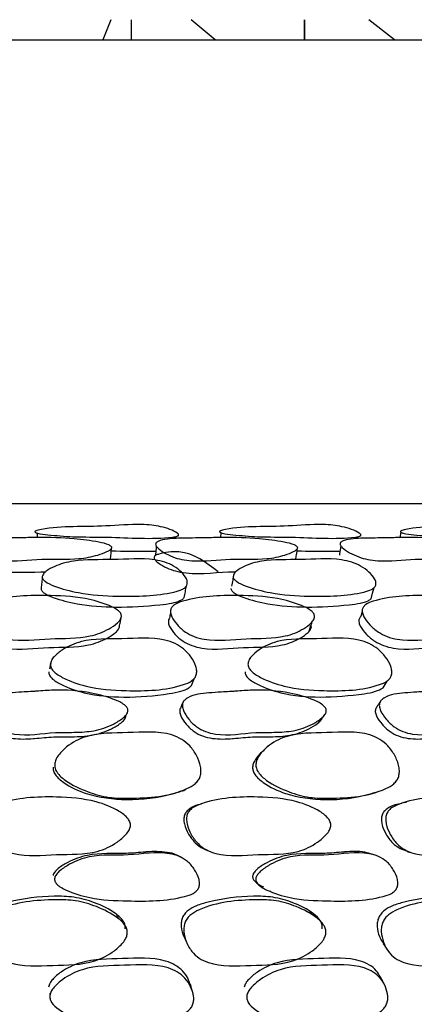
# Model space of a CAD drawing. Units: millimetres. Extents: x 18 to 1436, y 72 to 1488.
# Drawn here: x 587 to 592, y 282 to 295 of the extents above; entities that cross this region are included whole.
import ezdxf

# ---------------------------------------------------------------- set-up
doc = ezdxf.new("R2010")
doc.units = ezdxf.units.MM

msp = doc.modelspace()

# ---------------------------------------------------------------- linework, layer by layer
at = {"color": 7, "linetype": 'Continuous', "lineweight": 25}
for p, q in [((588.49, 294.586), (588.389, 294.336)), ((588.744, 294.586), (588.744, 294.336)), ((589.796, 294.336), (589.496, 294.586)), ((590.909, 294.586), (590.907, 294.336)), ((590.913, 294.586), (590.913, 294.336)), ((592.039, 294.336), (591.718, 294.586)), ((568.647, 294.336), (601.647, 294.336)), ((606.14, 288.541), (564.154, 288.541)), ((587.571, 288.177), (587.568, 288.122)), ((589.866, 288.182), (589.86, 288.121)), ((592.116, 288.187), (592.105, 288.121)), ((589.064, 288.063), (589.064, 288.062)), ((589.305, 288.106), (589.309, 288.134)), ((591.376, 288.07), (591.376, 288.07)), ((591.576, 288.104), (591.58, 288.131)), ((591.635, 287.199), (591.615, 287.135)), ((591.656, 287.264), (591.655, 287.261)), ((590.249, 286.636), (590.249, 286.634)), ((590.453, 285.512), (590.45, 285.509)), ((587.859, 285.431), (587.853, 285.42)), ((587.883, 283.751), (587.888, 283.742)), ((590.478, 283.709), (590.486, 283.701)), ((587.728, 282.431), (587.731, 282.413)), ((587.745, 282.331), (587.746, 282.326))]:
    msp.add_line(p, q, dxfattribs=at)
at = {"color": 7, "linetype": 'Continuous', "lineweight": 25, "flags": 128}
for points in [[(591.744, 287.356), (591.764, 287.427), (591.784, 287.498)], [(589.499, 286.272), (589.515, 286.315), (589.531, 286.359)], [(591.895, 286.244), (591.92, 286.287), (591.945, 286.33)], [(589.392, 286.061), (589.376, 286.024), (589.36, 285.988)], [(589.404, 284.964), (589.42, 284.974), (589.436, 284.984)], [(589.64, 284.802), (589.621, 284.796), (589.602, 284.789)]]:
    msp.add_lwpolyline(points, dxfattribs=at)
at = {"color": 7, "linetype": 'Continuous', "lineweight": 25}
for points, knots in [([(587.544, 288.198), (587.547, 288.2), (587.565, 288.212), (587.851, 288.27), (588.315, 288.245), (588.764, 288.292), (588.999, 288.277), (589.12, 288.258), (589.229, 288.225), (589.303, 288.193), (589.332, 288.168), (589.338, 288.159), (589.338, 288.151), (589.332, 288.143), (589.32, 288.138), (589.298, 288.131), (589.021, 288.094), (588.573, 288.133), (588.055, 288.124), (587.763, 288.149), (587.607, 288.166), (587.557, 288.181), (587.547, 288.186), (587.543, 288.189), (587.541, 288.192), (587.542, 288.195), (587.543, 288.197), (587.544, 288.198)], [0, 0, 0, 0, 0.004166, 0.026189, 0.243884, 0.366378, 0.39884, 0.428967, 0.463187, 0.494708, 0.500276, 0.504952, 0.509123, 0.513323, 0.517626, 0.522708, 0.535801, 0.753401, 0.867629, 0.950486, 0.985301, 0.990269, 0.994003, 0.995544, 0.99698, 0.998428, 1, 1, 1, 1]), ([(589.852, 288.198), (589.854, 288.2), (589.87, 288.212), (590.14, 288.27), (590.602, 288.245), (591.032, 288.292), (591.264, 288.277), (591.386, 288.258), (591.499, 288.225), (591.577, 288.193), (591.61, 288.168), (591.618, 288.159), (591.619, 288.151), (591.614, 288.143), (591.604, 288.138), (591.583, 288.131), (591.319, 288.094), (590.874, 288.133), (590.367, 288.124), (590.076, 288.149), (589.919, 288.166), (589.868, 288.181), (589.857, 288.186), (589.852, 288.189), (589.851, 288.192), (589.85, 288.195), (589.851, 288.197), (589.852, 288.198)], [0, 0, 0, 0, 0.004166, 0.026189, 0.243884, 0.366378, 0.39884, 0.428967, 0.463187, 0.494708, 0.500276, 0.504952, 0.509123, 0.513323, 0.517626, 0.522708, 0.535801, 0.753401, 0.867629, 0.950486, 0.985301, 0.990269, 0.994003, 0.995544, 0.99698, 0.998428, 1, 1, 1, 1]), ([(592.112, 288.198), (592.114, 288.2), (592.127, 288.212), (592.379, 288.27), (592.832, 288.245), (593.239, 288.292), (593.467, 288.277), (593.589, 288.258), (593.704, 288.225), (593.786, 288.193), (593.822, 288.168), (593.831, 288.159), (593.834, 288.151), (593.83, 288.143), (593.821, 288.138), (593.802, 288.131), (593.554, 288.094), (593.117, 288.133), (592.626, 288.124), (592.339, 288.149), (592.183, 288.166), (592.13, 288.181), (592.119, 288.186), (592.114, 288.189), (592.111, 288.192), (592.111, 288.195), (592.111, 288.197), (592.112, 288.198)], [0, 0, 0, 0, 0.004166, 0.026189, 0.243884, 0.366378, 0.39884, 0.428967, 0.463187, 0.494708, 0.500276, 0.504952, 0.509123, 0.513323, 0.517626, 0.522708, 0.535801, 0.753401, 0.867629, 0.950486, 0.985301, 0.990269, 0.994003, 0.995544, 0.99698, 0.998428, 1, 1, 1, 1]), ([(588.502, 287.991), (588.5, 287.988), (588.497, 287.98), (588.478, 287.964), (588.425, 287.935), (588.298, 287.89), (588.028, 287.837), (587.614, 287.866), (587.258, 287.815), (587.011, 287.844), (586.893, 287.878), (586.794, 287.93), (586.728, 287.982), (586.705, 288.02), (586.704, 288.038), (586.708, 288.05), (586.718, 288.06), (586.737, 288.072), (586.831, 288.106), (587.046, 288.114), (587.249, 288.116), (587.43, 288.119), (587.661, 288.125), (587.985, 288.114), (588.282, 288.077), (588.436, 288.044), (588.483, 288.02), (588.496, 288.011), (588.503, 288.001), (588.502, 287.994), (588.502, 287.991)], [0, 0, 0, 0, 0.004998, 0.01104, 0.027025, 0.063069, 0.12783, 0.245902, 0.371475, 0.403214, 0.432532, 0.466196, 0.499176, 0.512634, 0.518341, 0.523681, 0.528806, 0.534253, 0.546864, 0.615154, 0.692165, 0.703117, 0.7529, 0.868418, 0.946779, 0.980864, 0.98655, 0.991394, 0.995727, 1, 1, 1, 1]), ([(590.827, 287.991), (590.826, 287.988), (590.823, 287.98), (590.807, 287.964), (590.759, 287.935), (590.641, 287.89), (590.382, 287.837), (589.972, 287.866), (589.628, 287.815), (589.38, 287.844), (589.26, 287.878), (589.155, 287.93), (589.083, 287.982), (589.054, 288.02), (589.05, 288.038), (589.053, 288.05), (589.06, 288.06), (589.077, 288.072), (589.165, 288.106), (589.376, 288.114), (589.575, 288.116), (589.753, 288.119), (589.979, 288.125), (590.3, 288.114), (590.598, 288.077), (590.755, 288.044), (590.804, 288.02), (590.817, 288.011), (590.826, 288.001), (590.826, 287.994), (590.827, 287.991)], [0, 0, 0, 0, 0.004998, 0.01104, 0.027025, 0.063069, 0.12783, 0.245902, 0.371475, 0.403214, 0.432532, 0.466196, 0.499176, 0.512634, 0.518341, 0.523681, 0.528806, 0.534253, 0.546864, 0.615154, 0.692165, 0.703117, 0.7529, 0.868418, 0.946779, 0.980864, 0.98655, 0.991394, 0.995727, 1, 1, 1, 1]), ([(591.367, 288.018), (591.365, 288.008), (591.359, 287.969), (591.352, 287.931), (591.348, 287.903)], [0, 0, 0, 0, 0.275516, 1, 1, 1, 1]), ([(593.093, 287.991), (593.092, 287.988), (593.091, 287.98), (593.078, 287.964), (593.036, 287.935), (592.928, 287.89), (592.684, 287.837), (592.281, 287.866), (591.952, 287.815), (591.706, 287.844), (591.584, 287.878), (591.474, 287.93), (591.396, 287.982), (591.362, 288.02), (591.356, 288.038), (591.357, 288.05), (591.363, 288.06), (591.377, 288.072), (591.458, 288.106), (591.662, 288.114), (591.856, 288.116), (592.029, 288.119), (592.249, 288.125), (592.563, 288.114), (592.858, 288.077), (593.015, 288.044), (593.067, 288.02), (593.081, 288.011), (593.091, 288.001), (593.092, 287.994), (593.093, 287.991)], [0, 0, 0, 0, 0.004998, 0.01104, 0.027025, 0.063069, 0.12783, 0.245902, 0.371475, 0.403214, 0.432532, 0.466196, 0.499176, 0.512634, 0.518341, 0.523681, 0.528806, 0.534253, 0.546864, 0.615154, 0.692165, 0.703117, 0.7529, 0.868418, 0.946779, 0.980864, 0.98655, 0.991394, 0.995727, 1, 1, 1, 1]), ([(588.486, 287.845), (588.488, 287.869), (588.493, 287.917), (588.498, 287.965), (588.5, 287.988)], [0, 0, 0, 0, 0.5156865, 1, 1, 1, 1]), ([(588.497, 287.954), (588.652, 287.952), (588.839, 287.948), (589.022, 287.952), (589.053, 287.952)], [0, 0, 0, 0, 0.833664, 1, 1, 1, 1]), ([(589.832, 287.691), (589.684, 287.808), (589.471, 287.977), (589.147, 287.935), (589.059, 287.904), (589.042, 287.892), (589.034, 287.883), (589.031, 287.872), (589.035, 287.854), (589.064, 287.818), (589.135, 287.769), (589.239, 287.719), (589.518, 287.645), (589.793, 287.69), (590.023, 287.693), (590.054, 287.693)], [0, 0, 0, 0, 0.285044, 0.410416, 0.433284, 0.443057, 0.452173, 0.461596, 0.471637, 0.495383, 0.554166, 0.614875, 0.668319, 0.955688, 1, 1, 1, 1]), ([(589.059, 288.017), (589.058, 288.004), (589.054, 287.964), (589.05, 287.923), (589.047, 287.896)], [0, 0, 0, 0, 0.309448, 1, 1, 1, 1]), ([(590.801, 287.844), (590.805, 287.864), (590.813, 287.911), (590.821, 287.959), (590.825, 287.986)], [0, 0, 0, 0, 0.428003, 1, 1, 1, 1]), ([(590.82, 287.954), (590.962, 287.952), (591.143, 287.948), (591.319, 287.952), (591.356, 287.953)], [0, 0, 0, 0, 0.79006, 1, 1, 1, 1]), ([(587.634, 287.634), (587.637, 287.645), (587.646, 287.67), (587.699, 287.715), (587.815, 287.779), (588.09, 287.856), (588.528, 287.833), (588.91, 287.872), (589.167, 287.817), (589.284, 287.766), (589.376, 287.694), (589.432, 287.622), (589.45, 287.564), (589.444, 287.526), (589.42, 287.495), (589.367, 287.462), (589.097, 287.392), (588.654, 287.378), (588.142, 287.41), (587.838, 287.491), (587.686, 287.556), (587.643, 287.598), (587.634, 287.619), (587.634, 287.629), (587.634, 287.634)], [0, 0, 0, 0, 0.012223, 0.028024, 0.062742, 0.126396, 0.246119, 0.37239, 0.403538, 0.433027, 0.46691, 0.499804, 0.514233, 0.526698, 0.53854, 0.55182, 0.579519, 0.751963, 0.869479, 0.944332, 0.977694, 0.989533, 0.994815, 1, 1, 1, 1]), ([(590.019, 287.634), (590.022, 287.645), (590.027, 287.67), (590.074, 287.715), (590.181, 287.779), (590.442, 287.856), (590.874, 287.833), (591.243, 287.872), (591.502, 287.817), (591.622, 287.766), (591.721, 287.694), (591.784, 287.622), (591.807, 287.564), (591.806, 287.526), (591.785, 287.495), (591.737, 287.462), (591.48, 287.392), (591.047, 287.378), (590.542, 287.41), (590.235, 287.491), (590.079, 287.556), (590.033, 287.598), (590.021, 287.619), (590.02, 287.629), (590.019, 287.634)], [0, 0, 0, 0, 0.012223, 0.028024, 0.062742, 0.126396, 0.246119, 0.37239, 0.403538, 0.433027, 0.46691, 0.499804, 0.514233, 0.526698, 0.53854, 0.55182, 0.579519, 0.751963, 0.869479, 0.944332, 0.977694, 0.989533, 0.994815, 1, 1, 1, 1]), ([(587.035, 287.69), (587.228, 287.689), (587.442, 287.688), (587.655, 287.692), (587.675, 287.693)], [0, 0, 0, 0, 0.903941, 1, 1, 1, 1]), ([(590.028, 287.664), (590.023, 287.639), (590.014, 287.589), (590.005, 287.539), (590, 287.514)], [0, 0, 0, 0, 0.500001, 1, 1, 1, 1]), ([(587.634, 287.635), (587.632, 287.61), (587.627, 287.56), (587.622, 287.511), (587.62, 287.486)], [0, 0, 0, 0, 0.500001, 1, 1, 1, 1]), ([(587.62, 287.486), (587.62, 287.482), (587.62, 287.472), (587.629, 287.452), (587.672, 287.412), (587.823, 287.35), (588.124, 287.274), (588.582, 287.241), (588.976, 287.267), (589.243, 287.297), (589.34, 287.324), (589.391, 287.351), (589.403, 287.368), (589.408, 287.374)], [0, 0, 0, 0, 0.010641, 0.021504, 0.046071, 0.116452, 0.275922, 0.527479, 0.816035, 0.897161, 0.956151, 0.984139, 1, 1, 1, 1]), ([(589.409, 287.373), (589.414, 287.397), (589.422, 287.444), (589.431, 287.492), (589.435, 287.516)], [0, 0, 0, 0, 0.5, 1, 1, 1, 1]), ([(589.992, 287.486), (589.992, 287.482), (589.993, 287.472), (590.005, 287.452), (590.051, 287.412), (590.206, 287.35), (590.51, 287.274), (590.962, 287.242), (591.346, 287.267), (591.602, 287.298), (591.698, 287.322), (591.733, 287.348), (591.744, 287.356)], [0, 0, 0, 0, 0.010812, 0.021851, 0.046814, 0.118331, 0.280373, 0.535989, 0.8292, 0.911634, 0.971576, 1, 1, 1, 1]), ([(588.623, 287.136), (588.619, 287.123), (588.611, 287.093), (588.558, 287.039), (588.441, 286.958), (588.163, 286.853), (587.721, 286.874), (587.331, 286.816), (587.072, 286.88), (586.957, 286.941), (586.867, 287.028), (586.812, 287.112), (586.794, 287.179), (586.799, 287.222), (586.823, 287.259), (586.875, 287.298), (587.147, 287.388), (587.597, 287.407), (588.112, 287.384), (588.418, 287.299), (588.57, 287.226), (588.613, 287.178), (588.623, 287.154), (588.623, 287.142), (588.623, 287.136)], [0, 0, 0, 0, 0.012183, 0.027947, 0.062625, 0.126509, 0.246331, 0.373035, 0.404234, 0.433491, 0.46709, 0.500257, 0.51512, 0.527783, 0.539704, 0.55284, 0.580346, 0.752186, 0.869616, 0.944252, 0.977519, 0.989419, 0.994753, 1, 1, 1, 1]), ([(591.038, 287.136), (591.036, 287.123), (591.03, 287.093), (590.982, 287.039), (590.873, 286.958), (590.608, 286.853), (590.172, 286.874), (589.791, 286.816), (589.532, 286.88), (589.414, 286.941), (589.319, 287.028), (589.258, 287.112), (589.235, 287.179), (589.236, 287.222), (589.256, 287.259), (589.305, 287.298), (589.566, 287.388), (590.007, 287.407), (590.515, 287.384), (590.823, 287.299), (590.979, 287.226), (591.025, 287.178), (591.036, 287.154), (591.037, 287.142), (591.038, 287.136)], [0, 0, 0, 0, 0.012183, 0.027947, 0.062625, 0.126509, 0.246331, 0.373035, 0.404234, 0.433491, 0.46709, 0.500257, 0.51512, 0.527783, 0.539704, 0.55284, 0.580346, 0.752186, 0.869616, 0.944252, 0.977519, 0.989419, 0.994753, 1, 1, 1, 1]), ([(593.393, 287.136), (593.391, 287.123), (593.388, 287.093), (593.346, 287.039), (593.247, 286.958), (592.997, 286.853), (592.571, 286.874), (592.204, 286.816), (591.946, 286.88), (591.827, 286.941), (591.727, 287.028), (591.662, 287.112), (591.634, 287.179), (591.631, 287.222), (591.648, 287.259), (591.691, 287.298), (591.938, 287.388), (592.367, 287.407), (592.864, 287.384), (593.17, 287.299), (593.328, 287.226), (593.376, 287.178), (593.39, 287.154), (593.392, 287.142), (593.393, 287.136)], [0, 0, 0, 0, 0.012183, 0.027947, 0.062625, 0.126509, 0.246331, 0.373035, 0.404234, 0.433491, 0.46709, 0.500257, 0.51512, 0.527783, 0.539704, 0.55284, 0.580346, 0.752186, 0.869616, 0.944252, 0.977519, 0.989419, 0.994753, 1, 1, 1, 1]), ([(589.238, 287.187), (589.237, 287.185), (589.233, 287.161), (589.228, 287.138), (589.224, 287.116)], [0, 0, 0, 0, 0.092917, 1, 1, 1, 1]), ([(586.792, 287.093), (586.789, 287.081), (586.783, 287.053), (586.802, 286.989), (586.856, 286.909), (586.946, 286.826), (587.06, 286.768), (587.317, 286.707), (587.704, 286.763), (588.142, 286.742), (588.418, 286.843), (588.535, 286.92), (588.588, 286.971), (588.597, 287), (588.6, 287.012)], [0, 0, 0, 0, 0.022687, 0.050015, 0.111374, 0.174182, 0.229526, 0.28906, 0.531726, 0.761156, 0.882715, 0.948076, 0.977503, 1, 1, 1, 1]), ([(588.596, 286.993), (588.599, 287.013), (588.607, 287.054), (588.614, 287.094), (588.618, 287.114)], [0, 0, 0, 0, 0.499999, 1, 1, 1, 1]), ([(589.225, 287.115), (589.221, 287.108), (589.209, 287.091), (589.209, 287.053), (589.231, 286.989), (589.291, 286.909), (589.386, 286.826), (589.503, 286.768), (589.76, 286.707), (590.138, 286.763), (590.57, 286.742), (590.834, 286.843), (590.943, 286.92), (590.991, 286.971), (590.997, 287), (591, 287.012)], [0, 0, 0, 0, 0.014086, 0.037019, 0.063946, 0.124405, 0.186292, 0.240824, 0.299485, 0.538593, 0.764658, 0.884435, 0.948837, 0.977833, 1, 1, 1, 1]), ([(590.971, 286.95), (590.977, 286.97), (590.989, 287.01), (591.001, 287.049), (591.007, 287.069)], [0, 0, 0, 0, 0.499998, 1, 1, 1, 1]), ([(591.616, 287.134), (591.613, 287.131), (591.601, 287.121), (591.59, 287.094), (591.592, 287.053), (591.62, 286.989), (591.684, 286.909), (591.783, 286.826), (591.901, 286.768), (592.156, 286.707), (592.521, 286.763), (592.942, 286.742), (593.192, 286.843), (593.292, 286.92), (593.334, 286.971), (593.338, 287), (593.339, 287.012)], [0, 0, 0, 0, 0.0058449, 0.0273379, 0.0499626, 0.076528, 0.1361741, 0.1972295, 0.2510286, 0.3089011, 0.5447947, 0.7678215, 0.885988, 0.9495251, 0.9781308, 1, 1, 1, 1]), ([(587.734, 286.539), (587.738, 286.554), (587.745, 286.589), (587.796, 286.653), (587.912, 286.746), (588.19, 286.866), (588.639, 286.845), (589.036, 286.885), (589.295, 286.803), (589.409, 286.731), (589.498, 286.633), (589.55, 286.536), (589.567, 286.458), (589.562, 286.406), (589.538, 286.363), (589.487, 286.317), (589.214, 286.213), (588.758, 286.197), (588.238, 286.234), (587.933, 286.343), (587.785, 286.432), (587.744, 286.489), (587.735, 286.518), (587.735, 286.532), (587.734, 286.539)], [0, 0, 0, 0, 0.012499, 0.02823, 0.062624, 0.126395, 0.246577, 0.372936, 0.404099, 0.433626, 0.467389, 0.500659, 0.515715, 0.528599, 0.540658, 0.5538, 0.580948, 0.752337, 0.869947, 0.94357, 0.976838, 0.989058, 0.994583, 1, 1, 1, 1]), ([(590.205, 286.539), (590.208, 286.554), (590.213, 286.589), (590.26, 286.653), (590.368, 286.746), (590.633, 286.866), (591.075, 286.845), (591.461, 286.885), (591.72, 286.803), (591.836, 286.731), (591.929, 286.633), (591.986, 286.536), (592.006, 286.458), (592.004, 286.406), (591.983, 286.363), (591.935, 286.317), (591.673, 286.213), (591.228, 286.197), (590.716, 286.234), (590.411, 286.343), (590.261, 286.432), (590.218, 286.489), (590.207, 286.518), (590.206, 286.532), (590.205, 286.539)], [0, 0, 0, 0, 0.012499, 0.02823, 0.062624, 0.126395, 0.246577, 0.372936, 0.404099, 0.433626, 0.467389, 0.500659, 0.515715, 0.528599, 0.540658, 0.5538, 0.580948, 0.752337, 0.869947, 0.94357, 0.976838, 0.989058, 0.994583, 1, 1, 1, 1]), ([(587.743, 286.575), (587.74, 286.559), (587.734, 286.526), (587.728, 286.493), (587.724, 286.477)], [0, 0, 0, 0, 0.5, 1, 1, 1, 1]), ([(587.716, 286.444), (587.716, 286.437), (587.716, 286.424), (587.726, 286.396), (587.767, 286.342), (587.914, 286.257), (588.216, 286.154), (588.681, 286.115), (589.087, 286.148), (589.355, 286.195), (589.453, 286.23), (589.488, 286.263), (589.498, 286.273)], [0, 0, 0, 0, 0.0114233, 0.0230983, 0.0491278, 0.121083, 0.2819554, 0.5402941, 0.8366395, 0.9174107, 0.9766472, 1, 1, 1, 1]), ([(590.169, 286.444), (590.17, 286.437), (590.171, 286.424), (590.181, 286.396), (590.225, 286.342), (590.374, 286.257), (590.675, 286.154), (591.135, 286.114), (591.526, 286.151), (591.792, 286.192), (591.865, 286.229), (591.895, 286.245)], [0, 0, 0, 0, 0.0117085, 0.0236751, 0.0503545, 0.1241064, 0.2889956, 0.5537849, 0.8575299, 0.9403179, 1, 1, 1, 1]), ([(588.704, 285.95), (588.702, 285.944), (588.698, 285.93), (588.678, 285.9), (588.623, 285.849), (588.492, 285.77), (588.288, 285.7), (588.116, 285.691), (587.955, 285.688), (587.703, 285.692), (587.411, 285.634), (587.16, 285.694), (587.044, 285.756), (586.951, 285.848), (586.893, 285.939), (586.876, 286.005), (586.879, 286.037), (586.887, 286.065), (586.911, 286.096), (587.014, 286.161), (587.182, 286.179), (587.361, 286.192), (587.459, 286.197), (587.507, 286.199), (587.521, 286.2), (587.526, 286.2), (587.528, 286.201), (587.529, 286.201), (587.532, 286.201), (587.543, 286.201), (587.624, 286.207), (587.861, 286.226), (588.2, 286.201), (588.499, 286.119), (588.647, 286.049), (588.689, 286.005), (588.7, 285.987), (588.705, 285.968), (588.704, 285.956), (588.704, 285.95)], [0, 0, 0, 0, 0.005294, 0.011497, 0.02738, 0.062876, 0.127286, 0.186152, 0.189398, 0.245942, 0.371629, 0.403181, 0.432656, 0.466485, 0.499125, 0.512665, 0.518562, 0.52416, 0.535184, 0.548143, 0.615745, 0.654817, 0.680866, 0.688077, 0.69023, 0.691414, 0.691436, 0.691593, 0.692015, 0.69359, 0.699658, 0.752353, 0.868787, 0.945926, 0.979584, 0.985469, 0.990628, 0.995349, 1, 1, 1, 1]), ([(591.184, 285.95), (591.182, 285.944), (591.179, 285.93), (591.161, 285.9), (591.109, 285.849), (590.982, 285.77), (590.785, 285.7), (590.616, 285.691), (590.457, 285.688), (590.21, 285.692), (589.923, 285.634), (589.674, 285.694), (589.558, 285.756), (589.463, 285.848), (589.403, 285.939), (589.384, 286.005), (589.385, 286.037), (589.392, 286.065), (589.414, 286.096), (589.514, 286.161), (589.679, 286.179), (589.854, 286.192), (589.951, 286.197), (589.998, 286.199), (590.012, 286.2), (590.017, 286.2), (590.019, 286.201), (590.019, 286.201), (590.022, 286.201), (590.033, 286.201), (590.113, 286.207), (590.345, 286.226), (590.68, 286.201), (590.977, 286.119), (591.125, 286.049), (591.168, 286.005), (591.179, 285.987), (591.185, 285.968), (591.184, 285.956), (591.184, 285.95)], [0, 0, 0, 0, 0.005294, 0.011497, 0.02738, 0.062876, 0.127286, 0.186152, 0.189398, 0.245942, 0.371629, 0.403181, 0.432656, 0.466485, 0.499125, 0.512665, 0.518562, 0.52416, 0.535184, 0.548143, 0.615745, 0.654817, 0.680866, 0.688077, 0.69023, 0.691414, 0.691436, 0.691593, 0.692015, 0.69359, 0.699658, 0.752353, 0.868787, 0.945926, 0.979584, 0.985469, 0.990628, 0.995349, 1, 1, 1, 1]), ([(593.603, 285.95), (593.601, 285.944), (593.598, 285.93), (593.582, 285.9), (593.533, 285.849), (593.413, 285.77), (593.223, 285.7), (593.059, 285.691), (592.905, 285.688), (592.664, 285.692), (592.387, 285.634), (592.142, 285.694), (592.027, 285.756), (591.931, 285.848), (591.869, 285.939), (591.848, 286.005), (591.847, 286.037), (591.854, 286.065), (591.874, 286.096), (591.968, 286.161), (592.129, 286.179), (592.3, 286.192), (592.394, 286.197), (592.44, 286.199), (592.453, 286.2), (592.458, 286.2), (592.459, 286.201), (592.46, 286.201), (592.463, 286.201), (592.473, 286.201), (592.551, 286.207), (592.776, 286.226), (593.103, 286.201), (593.395, 286.119), (593.541, 286.049), (593.584, 286.005), (593.596, 285.987), (593.603, 285.968), (593.603, 285.956), (593.603, 285.95)], [0, 0, 0, 0, 0.005294, 0.011497, 0.02738, 0.062876, 0.127286, 0.186152, 0.189398, 0.245942, 0.371629, 0.403181, 0.432656, 0.466485, 0.499125, 0.512665, 0.518562, 0.52416, 0.535184, 0.548143, 0.615745, 0.654817, 0.680866, 0.688077, 0.69023, 0.691414, 0.691436, 0.691593, 0.692015, 0.69359, 0.699658, 0.752353, 0.868787, 0.945926, 0.979584, 0.985469, 0.990628, 0.995349, 1, 1, 1, 1]), ([(591.864, 286.079), (591.855, 286.066), (591.838, 286.042), (591.821, 286.017), (591.813, 286.004)], [0, 0, 0, 0, 0.5, 1, 1, 1, 1]), ([(586.866, 285.966), (586.866, 285.959), (586.863, 285.935), (586.88, 285.871), (586.938, 285.785), (587.03, 285.697), (587.145, 285.638), (587.309, 285.601), (587.442, 285.605), (587.611, 285.619), (587.737, 285.632), (587.885, 285.634), (587.961, 285.634), (588.081, 285.635), (588.259, 285.644), (588.466, 285.711), (588.596, 285.786), (588.651, 285.835), (588.671, 285.863), (588.675, 285.877), (588.677, 285.883)], [0, 0, 0, 0, 0.010942, 0.036237, 0.097716, 0.162128, 0.218865, 0.280042, 0.401569, 0.408624, 0.524601, 0.5834, 0.622839, 0.634514, 0.755201, 0.879881, 0.948089, 0.978352, 0.990072, 1, 1, 1, 1]), ([(589.361, 285.988), (589.36, 285.987), (589.356, 285.981), (589.353, 285.966), (589.352, 285.935), (589.371, 285.871), (589.431, 285.785), (589.525, 285.697), (589.64, 285.638), (589.803, 285.601), (589.934, 285.605), (590.1, 285.619), (590.223, 285.632), (590.369, 285.634), (590.444, 285.634), (590.561, 285.635), (590.737, 285.644), (590.937, 285.711), (591.063, 285.786), (591.115, 285.835), (591.133, 285.863), (591.137, 285.877), (591.139, 285.883)], [0, 0, 0, 0, 0.001306, 0.011666, 0.022543, 0.047541, 0.108298, 0.171955, 0.228026, 0.288486, 0.408587, 0.41556, 0.530177, 0.588286, 0.627262, 0.6388, 0.758073, 0.881289, 0.948698, 0.978606, 0.990188, 1, 1, 1, 1]), ([(591.815, 286.004), (591.81, 285.998), (591.802, 285.987), (591.797, 285.966), (591.797, 285.935), (591.818, 285.871), (591.88, 285.785), (591.975, 285.697), (592.088, 285.638), (592.249, 285.601), (592.377, 285.605), (592.538, 285.619), (592.658, 285.632), (592.8, 285.634), (592.873, 285.634), (592.987, 285.635), (593.157, 285.644), (593.349, 285.711), (593.469, 285.786), (593.518, 285.835), (593.535, 285.863), (593.537, 285.877), (593.539, 285.883)], [0, 0, 0, 0, 0.011299, 0.021556, 0.032324, 0.057072, 0.117221, 0.180241, 0.235751, 0.295606, 0.414506, 0.421409, 0.534879, 0.592406, 0.630992, 0.642415, 0.760494, 0.882477, 0.949212, 0.97882, 0.990286, 1, 1, 1, 1]), ([(588.665, 285.856), (588.669, 285.866), (588.678, 285.888), (588.686, 285.909), (588.69, 285.919)], [0, 0, 0, 0, 0.499999, 1, 1, 1, 1]), ([(591.079, 285.803), (591.086, 285.813), (591.1, 285.834), (591.115, 285.854), (591.122, 285.865)], [0, 0, 0, 0, 0.499999, 1, 1, 1, 1]), ([(587.789, 285.291), (587.792, 285.309), (587.8, 285.35), (587.85, 285.427), (587.965, 285.54), (588.25, 285.69), (588.71, 285.673), (589.121, 285.715), (589.378, 285.608), (589.487, 285.519), (589.567, 285.402), (589.611, 285.289), (589.62, 285.199), (589.611, 285.14), (589.585, 285.088), (589.532, 285.031), (589.26, 284.889), (588.881, 284.863), (588.461, 284.867), (588.19, 284.945), (587.966, 285.048), (587.832, 285.162), (587.791, 285.238), (587.789, 285.274), (587.789, 285.291)], [0, 0, 0, 0, 0.012999, 0.028733, 0.062528, 0.125724, 0.2466, 0.372777, 0.403736, 0.433386, 0.467066, 0.500082, 0.515296, 0.528638, 0.54127, 0.554855, 0.582377, 0.751395, 0.808324, 0.870526, 0.942665, 0.975624, 0.988375, 1, 1, 1, 1]), ([(590.303, 285.291), (590.307, 285.309), (590.314, 285.35), (590.361, 285.427), (590.472, 285.54), (590.748, 285.69), (591.199, 285.673), (591.601, 285.715), (591.855, 285.608), (591.964, 285.519), (592.045, 285.402), (592.09, 285.289), (592.101, 285.199), (592.093, 285.14), (592.068, 285.088), (592.017, 285.031), (591.753, 284.889), (591.382, 284.863), (590.97, 284.867), (590.703, 284.945), (590.481, 285.048), (590.348, 285.162), (590.307, 285.238), (590.304, 285.274), (590.303, 285.291)], [0, 0, 0, 0, 0.012999, 0.028733, 0.062528, 0.125724, 0.2466, 0.372777, 0.403736, 0.433386, 0.467066, 0.500082, 0.515296, 0.528638, 0.54127, 0.554855, 0.582377, 0.751395, 0.808324, 0.870526, 0.942665, 0.975624, 0.988375, 1, 1, 1, 1]), ([(590.41, 285.463), (590.409, 285.462), (590.366, 285.44), (590.321, 285.383), (590.273, 285.312), (590.266, 285.273), (590.263, 285.255)], [0, 0, 0, 0, 0.023089, 0.554315, 0.799262, 1, 1, 1, 1]), ([(587.768, 285.255), (587.769, 285.239), (587.77, 285.205), (587.811, 285.132), (587.944, 285.023), (588.242, 284.887), (588.713, 284.828), (589.127, 284.876), (589.356, 284.949), (589.403, 284.964)], [0, 0, 0, 0, 0.026981, 0.056789, 0.134898, 0.307853, 0.593887, 0.916229, 1, 1, 1, 1]), ([(590.263, 285.255), (590.264, 285.239), (590.266, 285.205), (590.307, 285.132), (590.44, 285.023), (590.734, 284.887), (591.196, 284.829), (591.579, 284.871), (591.781, 284.936), (591.805, 284.944)], [0, 0, 0, 0, 0.028099, 0.059142, 0.140487, 0.320608, 0.618492, 0.954188, 1, 1, 1, 1]), ([(591.807, 284.941), (591.816, 284.944), (591.832, 284.95), (591.848, 284.957), (591.857, 284.96)], [0, 0, 0, 0, 0.499999, 1, 1, 1, 1]), ([(588.735, 284.519), (588.731, 284.502), (588.72, 284.462), (588.663, 284.392), (588.539, 284.288), (588.249, 284.153), (587.804, 284.18), (587.404, 284.126), (587.151, 284.218), (587.042, 284.299), (586.959, 284.411), (586.913, 284.519), (586.901, 284.606), (586.91, 284.663), (586.937, 284.71), (586.993, 284.76), (587.277, 284.873), (587.733, 284.895), (588.251, 284.857), (588.549, 284.737), (588.692, 284.638), (588.729, 284.574), (588.737, 284.542), (588.736, 284.526), (588.735, 284.519)], [0, 0, 0, 0, 0.012377, 0.028111, 0.062594, 0.12644, 0.246521, 0.372718, 0.403954, 0.433528, 0.467377, 0.500556, 0.51543, 0.528107, 0.540019, 0.553128, 0.580443, 0.752218, 0.869804, 0.943855, 0.977085, 0.989183, 0.99464, 1, 1, 1, 1]), ([(591.24, 284.519), (591.235, 284.502), (591.225, 284.462), (591.169, 284.392), (591.047, 284.288), (590.762, 284.153), (590.324, 284.18), (589.929, 284.126), (589.681, 284.218), (589.573, 284.299), (589.492, 284.411), (589.446, 284.519), (589.435, 284.606), (589.443, 284.663), (589.47, 284.71), (589.525, 284.76), (589.805, 284.873), (590.255, 284.895), (590.764, 284.857), (591.057, 284.737), (591.198, 284.638), (591.234, 284.574), (591.241, 284.542), (591.241, 284.526), (591.24, 284.519)], [0, 0, 0, 0, 0.012377, 0.028111, 0.062594, 0.12644, 0.246521, 0.372718, 0.403954, 0.433528, 0.467377, 0.500556, 0.51543, 0.528107, 0.540019, 0.553128, 0.580443, 0.752218, 0.869804, 0.943855, 0.977085, 0.989183, 0.99464, 1, 1, 1, 1]), ([(593.682, 284.519), (593.678, 284.502), (593.668, 284.462), (593.613, 284.392), (593.494, 284.288), (593.216, 284.153), (592.791, 284.18), (592.405, 284.126), (592.164, 284.218), (592.059, 284.299), (591.981, 284.411), (591.936, 284.519), (591.925, 284.606), (591.933, 284.663), (591.959, 284.71), (592.013, 284.76), (592.285, 284.873), (592.723, 284.895), (593.219, 284.857), (593.505, 284.737), (593.641, 284.638), (593.677, 284.574), (593.684, 284.542), (593.683, 284.526), (593.682, 284.519)], [0, 0, 0, 0, 0.012377, 0.028111, 0.062594, 0.12644, 0.246521, 0.372718, 0.403954, 0.433528, 0.467377, 0.500556, 0.51543, 0.528107, 0.540019, 0.553128, 0.580443, 0.752218, 0.869804, 0.943855, 0.977085, 0.989183, 0.99464, 1, 1, 1, 1]), ([(589.603, 284.787), (589.595, 284.786), (589.55, 284.777), (589.491, 284.749), (589.436, 284.702), (589.409, 284.657), (589.401, 284.603), (589.412, 284.52), (589.458, 284.415), (589.539, 284.312), (589.613, 284.251), (589.656, 284.235), (589.662, 284.233)], [0, 0, 0, 0, 0.031324, 0.180253, 0.250911, 0.314362, 0.381257, 0.459722, 0.635658, 0.81686, 0.976974, 1, 1, 1, 1]), ([(592.13, 284.802), (592.102, 284.796), (592.037, 284.784), (591.959, 284.75), (591.905, 284.702), (591.879, 284.657), (591.871, 284.603), (591.882, 284.52), (591.927, 284.416), (592.005, 284.31), (592.099, 284.237), (592.167, 284.215), (592.197, 284.206)], [0, 0, 0, 0, 0.099454, 0.224424, 0.283715, 0.336958, 0.393091, 0.458933, 0.606565, 0.758616, 0.892971, 1, 1, 1, 1]), ([(592.188, 284.819), (592.178, 284.816), (592.159, 284.811), (592.139, 284.807), (592.129, 284.804)], [0, 0, 0, 0, 0.500001, 1, 1, 1, 1]), ([(589.66, 284.232), (589.667, 284.229), (589.68, 284.223), (589.694, 284.218), (589.7, 284.215)], [0, 0, 0, 0, 0.499999, 1, 1, 1, 1]), ([(591.758, 284.165), (591.728, 284.175), (591.619, 284.21), (591.496, 284.202), (591.329, 284.189), (591.088, 284.165), (590.761, 284.191), (590.481, 284.09), (590.349, 284.008), (590.292, 283.954), (590.272, 283.924), (590.267, 283.909), (590.265, 283.902)], [0, 0, 0, 0, 0.060974, 0.219906, 0.229146, 0.381394, 0.682172, 0.843954, 0.932264, 0.971501, 0.986857, 1, 1, 1, 1]), ([(589.353, 284.135), (589.341, 284.143), (589.292, 284.173), (589.151, 284.203), (589.019, 284.202), (588.849, 284.189), (588.603, 284.165), (588.269, 284.191), (587.985, 284.09), (587.852, 284.008), (587.796, 283.954), (587.775, 283.924), (587.77, 283.909), (587.768, 283.902)], [0, 0, 0, 0, 0.026756, 0.102536, 0.254434, 0.263264, 0.408774, 0.696239, 0.850861, 0.935262, 0.972762, 0.987439, 1, 1, 1, 1]), ([(587.789, 283.871), (587.791, 283.878), (587.796, 283.893), (587.816, 283.925), (587.873, 283.981), (588.007, 284.067), (588.294, 284.174), (588.72, 284.136), (589.1, 284.211), (589.348, 284.145), (589.458, 284.078), (589.542, 283.978), (589.591, 283.879), (589.603, 283.799), (589.593, 283.748), (589.563, 283.707), (589.504, 283.665), (589.218, 283.581), (588.781, 283.578), (588.277, 283.599), (587.983, 283.69), (587.84, 283.765), (587.801, 283.812), (587.791, 283.831), (587.786, 283.851), (587.788, 283.864), (587.789, 283.871)], [0, 0, 0, 0, 0.005387, 0.011639, 0.02748, 0.062823, 0.12706, 0.245938, 0.37244, 0.403864, 0.433063, 0.466639, 0.499666, 0.51383, 0.525699, 0.53693, 0.549807, 0.57755, 0.752357, 0.868981, 0.94557, 0.979187, 0.985148, 0.99041, 0.995244, 1, 1, 1, 1]), ([(589.386, 284.119), (589.381, 284.122), (589.371, 284.128), (589.361, 284.135), (589.356, 284.138)], [0, 0, 0, 0, 0.5000008, 1, 1, 1, 1]), ([(590.305, 283.871), (590.307, 283.878), (590.312, 283.893), (590.333, 283.925), (590.39, 283.981), (590.523, 284.067), (590.805, 284.174), (591.224, 284.136), (591.596, 284.211), (591.838, 284.145), (591.945, 284.078), (592.026, 283.978), (592.072, 283.879), (592.083, 283.799), (592.072, 283.748), (592.042, 283.707), (591.983, 283.665), (591.702, 283.581), (591.273, 283.578), (590.779, 283.599), (590.493, 283.69), (590.353, 283.765), (590.316, 283.812), (590.307, 283.831), (590.302, 283.851), (590.304, 283.864), (590.305, 283.871)], [0, 0, 0, 0, 0.005387, 0.011639, 0.02748, 0.062823, 0.12706, 0.245938, 0.37244, 0.403864, 0.433063, 0.466639, 0.499666, 0.51383, 0.525699, 0.53693, 0.549807, 0.57755, 0.752357, 0.868981, 0.94557, 0.979187, 0.985148, 0.99041, 0.995244, 1, 1, 1, 1]), ([(591.809, 284.15), (591.8, 284.153), (591.784, 284.159), (591.768, 284.165), (591.759, 284.167)], [0, 0, 0, 0, 0.500001, 1, 1, 1, 1]), ([(592.194, 284.203), (592.205, 284.2), (592.226, 284.194), (592.246, 284.188), (592.257, 284.185)], [0, 0, 0, 0, 0.499998, 1, 1, 1, 1]), ([(590.265, 283.902), (590.264, 283.896), (590.262, 283.884), (590.266, 283.865), (590.275, 283.846), (590.313, 283.801), (590.36, 283.779), (590.4, 283.759)], [0, 0, 0, 0, 0.085564, 0.172729, 0.268224, 0.377245, 1, 1, 1, 1]), ([(588.669, 283.236), (588.67, 283.251), (588.671, 283.285), (588.637, 283.355), (588.514, 283.464), (588.3, 283.564), (588.037, 283.64), (587.672, 283.649), (587.345, 283.608), (587.071, 283.532), (586.972, 283.48), (586.916, 283.426), (586.888, 283.378), (586.876, 283.323), (586.875, 283.273), (586.885, 283.244), (586.888, 283.234)], [0, 0, 0, 0, 0.022554, 0.04733, 0.111354, 0.252588, 0.37608, 0.489729, 0.753478, 0.824069, 0.878291, 0.904968, 0.929668, 0.95549, 0.98466, 1, 1, 1, 1]), ([(588.696, 283.171), (588.692, 283.153), (588.681, 283.114), (588.628, 283.04), (588.507, 282.931), (588.215, 282.783), (587.758, 282.786), (587.341, 282.756), (587.096, 282.865), (586.996, 282.953), (586.926, 283.067), (586.891, 283.176), (586.888, 283.262), (586.901, 283.32), (586.93, 283.371), (586.986, 283.427), (587.26, 283.57), (587.642, 283.603), (588.06, 283.596), (588.326, 283.515), (588.541, 283.41), (588.664, 283.296), (588.698, 283.222), (588.697, 283.187), (588.696, 283.171)], [0, 0, 0, 0, 0.013135, 0.028875, 0.062518, 0.125717, 0.246602, 0.372396, 0.40338, 0.433327, 0.467086, 0.500059, 0.515354, 0.528875, 0.541709, 0.555437, 0.583027, 0.751068, 0.808285, 0.87063, 0.942361, 0.97527, 0.988175, 1, 1, 1, 1]), ([(591.133, 283.236), (591.134, 283.251), (591.136, 283.285), (591.105, 283.355), (590.988, 283.464), (590.781, 283.564), (590.524, 283.64), (590.165, 283.649), (589.842, 283.608), (589.57, 283.532), (589.47, 283.48), (589.414, 283.426), (589.384, 283.378), (589.37, 283.323), (589.371, 283.241), (589.385, 283.171), (589.411, 283.13), (589.415, 283.124)], [0, 0, 0, 0, 0.021338, 0.044778, 0.105348, 0.238966, 0.355798, 0.463318, 0.712843, 0.779627, 0.830925, 0.856164, 0.879531, 0.903961, 0.931558, 0.99125, 1, 1, 1, 1]), ([(591.179, 283.171), (591.173, 283.153), (591.162, 283.114), (591.107, 283.04), (590.984, 282.931), (590.691, 282.783), (590.242, 282.786), (589.829, 282.756), (589.592, 282.865), (589.497, 282.953), (589.432, 283.067), (589.403, 283.176), (589.403, 283.262), (589.417, 283.32), (589.447, 283.371), (589.503, 283.427), (589.778, 283.57), (590.155, 283.603), (590.566, 283.596), (590.826, 283.515), (591.034, 283.41), (591.151, 283.296), (591.182, 283.222), (591.18, 283.187), (591.179, 283.171)], [0, 0, 0, 0, 0.013135, 0.028875, 0.062518, 0.125717, 0.246602, 0.372396, 0.40338, 0.433327, 0.467086, 0.500059, 0.515354, 0.528875, 0.541709, 0.555437, 0.583027, 0.751068, 0.808285, 0.87063, 0.942361, 0.97527, 0.988175, 1, 1, 1, 1]), ([(593.535, 283.236), (593.536, 283.251), (593.54, 283.285), (593.512, 283.355), (593.402, 283.464), (593.204, 283.564), (592.956, 283.64), (592.607, 283.649), (592.291, 283.608), (592.023, 283.532), (591.924, 283.48), (591.868, 283.426), (591.838, 283.378), (591.822, 283.323), (591.819, 283.241), (591.841, 283.144), (591.881, 283.08), (591.899, 283.051)], [0, 0, 0, 0, 0.020511, 0.043043, 0.101266, 0.229706, 0.342011, 0.445365, 0.685221, 0.749418, 0.798728, 0.822989, 0.845451, 0.868934, 0.895461, 0.952841, 1, 1, 1, 1]), ([(593.599, 283.171), (593.593, 283.153), (593.581, 283.114), (593.524, 283.04), (593.401, 282.931), (593.11, 282.783), (592.673, 282.786), (592.269, 282.756), (592.043, 282.865), (591.954, 282.953), (591.895, 283.067), (591.87, 283.176), (591.873, 283.262), (591.889, 283.32), (591.92, 283.371), (591.977, 283.427), (592.249, 283.57), (592.617, 283.603), (593.017, 283.596), (593.267, 283.515), (593.467, 283.41), (593.576, 283.296), (593.604, 283.222), (593.601, 283.187), (593.599, 283.171)], [0, 0, 0, 0, 0.013135, 0.028875, 0.062518, 0.125717, 0.246602, 0.372396, 0.40338, 0.433327, 0.467086, 0.500059, 0.515354, 0.528875, 0.541709, 0.555437, 0.583027, 0.751068, 0.808285, 0.87063, 0.942361, 0.97527, 0.988175, 1, 1, 1, 1]), ([(588.587, 283.363), (588.583, 283.372), (588.575, 283.39), (588.567, 283.408), (588.562, 283.417)], [0, 0, 0, 0, 0.5, 1, 1, 1, 1]), ([(591.007, 283.414), (591, 283.422), (590.986, 283.44), (590.972, 283.457), (590.965, 283.466)], [0, 0, 0, 0, 0.500001, 1, 1, 1, 1]), ([(589.413, 283.123), (589.418, 283.111), (589.429, 283.087), (589.441, 283.062), (589.446, 283.05)], [0, 0, 0, 0, 0.499999, 1, 1, 1, 1]), ([(591.896, 283.05), (591.904, 283.038), (591.922, 283.012), (591.939, 282.986), (591.948, 282.974)], [0, 0, 0, 0, 0.499999, 1, 1, 1, 1]), ([(589.477, 282.55), (589.471, 282.57), (589.455, 282.63), (589.392, 282.712), (589.295, 282.79), (589.053, 282.886), (588.643, 282.855), (588.19, 282.864), (587.898, 282.725), (587.778, 282.625), (587.726, 282.559), (587.715, 282.524), (587.711, 282.508)], [0, 0, 0, 0, 0.034556, 0.103069, 0.164289, 0.228534, 0.490497, 0.742775, 0.873275, 0.941793, 0.973579, 1, 1, 1, 1]), ([(591.859, 282.636), (591.844, 282.662), (591.812, 282.72), (591.726, 282.79), (591.496, 282.886), (591.091, 282.855), (590.648, 282.864), (590.354, 282.725), (590.23, 282.625), (590.175, 282.559), (590.163, 282.524), (590.157, 282.508)], [0, 0, 0, 0, 0.053764, 0.11835, 0.186125, 0.462489, 0.728635, 0.866309, 0.938593, 0.972127, 1, 1, 1, 1]), ([(587.729, 282.407), (587.733, 282.424), (587.744, 282.46), (587.797, 282.529), (587.917, 282.634), (588.211, 282.78), (588.669, 282.772), (589.084, 282.803), (589.326, 282.702), (589.424, 282.621), (589.493, 282.516), (589.526, 282.416), (589.529, 282.338), (589.516, 282.286), (589.488, 282.24), (589.432, 282.19), (589.152, 282.06), (588.771, 282.037), (588.354, 282.039), (588.092, 282.104), (587.88, 282.193), (587.761, 282.294), (587.727, 282.36), (587.728, 282.392), (587.729, 282.407)], [0, 0, 0, 0, 0.0131858, 0.028928, 0.0625358, 0.1258007, 0.2469778, 0.3727647, 0.4038217, 0.4337108, 0.4675272, 0.5007645, 0.5162621, 0.5298109, 0.5425697, 0.5560806, 0.58335, 0.7516384, 0.8087698, 0.8707169, 0.9421093, 0.9750351, 0.9880418, 1, 1, 1, 1]), ([(590.192, 282.407), (590.198, 282.424), (590.21, 282.46), (590.266, 282.529), (590.391, 282.634), (590.686, 282.78), (591.135, 282.772), (591.543, 282.803), (591.775, 282.702), (591.867, 282.621), (591.929, 282.516), (591.955, 282.416), (591.953, 282.338), (591.937, 282.286), (591.906, 282.24), (591.848, 282.19), (591.566, 282.06), (591.191, 282.037), (590.782, 282.039), (590.53, 282.104), (590.328, 282.193), (590.217, 282.294), (590.188, 282.36), (590.191, 282.392), (590.192, 282.407)], [0, 0, 0, 0, 0.013186, 0.028928, 0.062536, 0.125801, 0.246978, 0.372765, 0.403822, 0.433711, 0.467527, 0.500764, 0.516262, 0.529811, 0.54257, 0.556081, 0.58335, 0.751638, 0.80877, 0.870717, 0.942109, 0.975035, 0.988042, 1, 1, 1, 1]), ([(591.908, 282.546), (591.901, 282.561), (591.886, 282.591), (591.87, 282.621), (591.863, 282.636)], [0, 0, 0, 0, 0.500004, 1, 1, 1, 1]), ([(589.512, 282.456), (589.507, 282.472), (589.497, 282.503), (589.487, 282.535), (589.482, 282.551)], [0, 0, 0, 0, 0.500004, 1, 1, 1, 1])]:
    msp.add_open_spline(points, degree=3, knots=knots, dxfattribs=at)

doc.saveas('drawing.dxf')
